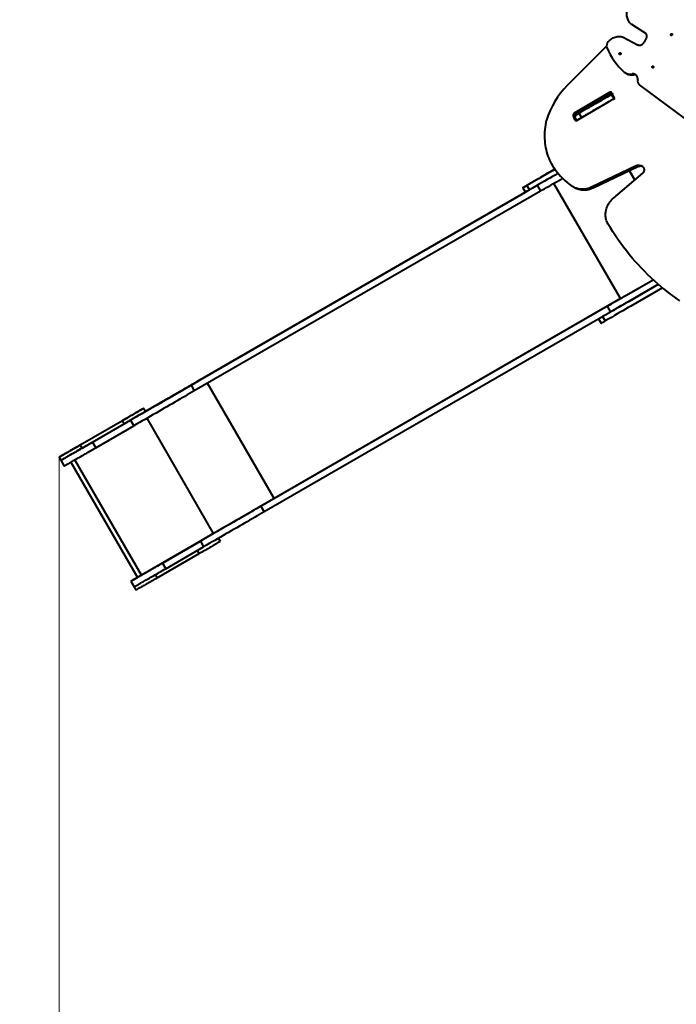
# Model space of a CAD drawing. Units: millimetres. Extents: x -1790 to 14390, y -3676 to 8762.
# Drawn here: x 3835 to 6528, y 892 to 4931 of the extents above; entities that cross this region are included whole.
import ezdxf

# ---------------------------------------------------------------- set-up
doc = ezdxf.new("R2010")
doc.units = ezdxf.units.MM
doc.layers.add('DiKom', color=7, linetype='Continuous')
doc.styles.add('style1', font='arialbd.ttf', dxfattribs={"width": 0.8})
doc.dimstyles.new('1-50', dxfattribs={"dimtxt": 800, "dimasz": 200, "dimexe": 100, "dimexo": 0, "dimgap": 200, "dimtad": 1, "dimtxsty": 'style1', "dimcen": 300, "dimclrd": 7, "dimclre": 7, "dimclrt": 7, "dimadec": 1, "dimazin": 2, "dimtfac": 1, "dimtmove": 0, "dimatfit": 2, "dimfxl": 0, "dimlwd": 25, "dimlwe": 18, "dimarcsym": 0})

# ---------------------------------------------------------------- blocks, each defined once
blk = doc.blocks.new('*D5')
at = {"layer": 'Defpoints', "color": 0, "transparency": 16777216}
for p in [(10313.8, 5563.1), (3996.3, 3136.8), (3996.3, -2298.5)]:
    blk.add_point(p, dxfattribs=at)
at = {"layer": 'DiKom', "color": 7, "lineweight": 18, "transparency": 16777216}
for p, q in [((10313.8, 5563.1), (10313.8, -2398.5)), ((3996.3, 3136.8), (3996.3, -2398.5))]:
    blk.add_line(p, q, dxfattribs=at)
at = {"layer": 'DiKom', "color": 7, "lineweight": 25, "transparency": 16777216}
blk.add_line((10113.8, -2298.5), (4196.3, -2298.5), dxfattribs=at)
at = {"layer": 'DiKom', "color": 7, "transparency": 16777216}
for points in [[(4196.3, -2265.1), (4196.3, -2331.8), (3996.3, -2298.5)], [(10113.8, -2265.1), (10113.8, -2331.8), (10313.8, -2298.5)]]:
    blk.add_solid(points, dxfattribs=at)
at = {"layer": 'DiKom', "color": 7, "transparency": 16777216, "insert": (7155.1, -1690), "char_height": 800, "attachment_point": 5, "style": 'style1'}
blk.add_mtext('6300', dxfattribs=at)
blk = doc.blocks.new('*D7')
at = {"layer": 'Defpoints', "color": 0, "transparency": 16777216}
for p in [(11420.9, 4319.3), (1854.3, 3037.5), (11420.9, -3576)]:
    blk.add_point(p, dxfattribs=at)
at = {"layer": 'DiKom', "color": 7, "lineweight": 18, "transparency": 16777216}
for p, q in [((11420.9, 4319.3), (11420.9, -3676)), ((1854.3, 3037.5), (1854.3, -3676))]:
    blk.add_line(p, q, dxfattribs=at)
at = {"layer": 'DiKom', "color": 7, "lineweight": 25, "transparency": 16777216}
blk.add_line((2054.3, -3576), (11220.9, -3576), dxfattribs=at)
at = {"layer": 'DiKom', "color": 7, "transparency": 16777216}
for points in [[(2054.3, -3542.7), (2054.3, -3609.3), (1854.3, -3576)], [(11220.9, -3542.7), (11220.9, -3609.3), (11420.9, -3576)]]:
    blk.add_solid(points, dxfattribs=at)
at = {"layer": 'DiKom', "color": 7, "transparency": 16777216, "insert": (7190.5, -2967.3), "char_height": 800, "attachment_point": 5, "style": 'style1'}
blk.add_mtext('9600', dxfattribs=at)

msp = doc.modelspace()

# ---------------------------------------------------------------- linework, layer by layer
at = {"layer": 'DiKom', "color": 7, "linetype": 'Continuous', "lineweight": 40}
for p, q in [((6344.958, 4912.393), (6398.153, 4878.597)), ((6313.304, 4857.568), (6369.169, 4828.395)), ((6402.509, 4849.542), (6396.509, 4839.15)), ((6081.124, 4661.455), (6242.2, 4822.54)), ((6248.887, 4839.696), (6254.566, 4845.375)), ((6317.52, 4713.906), (6324.245, 4710.024)), ((6346.747, 4708.652), (6353.472, 4704.77)), ((6561.267, 4527.815), (6377.736, 4664.017)), ((6111.055, 4548.985), (6253.112, 4632.587)), ((6117.779, 4545.102), (6259.836, 4628.704)), ((6243.432, 4613.941), (6243.432, 4613.942)), ((6245.935, 4615.386), (6261.259, 4624.234)), ((6259.836, 4628.704), (6253.112, 4632.587)), ((6272.812, 4606.654), (6262.312, 4624.84)), ((6264.79, 4629.101), (6266.154, 4625.771)), ((6276.096, 4608.551), (6265.596, 4626.737)), ((6251.856, 4594.554), (6123.364, 4518.936)), ((6159.814, 4565.679), (6159.814, 4565.679)), ((6111.686, 4522.422), (6106.215, 4535.777)), ((6112.939, 4531.895), (6106.215, 4535.777)), ((6117.779, 4545.102), (6111.055, 4548.985)), ((6112.693, 4538.463), (6133.449, 4550.446)), ((6118.41, 4518.539), (6112.939, 4531.895)), ((6118.79, 4517.735), (6139.469, 4529.674)), ((6128.97, 4547.859), (6139.47, 4529.672)), ((6132.535, 4549.918), (6135.993, 4551.915)), ((6133.449, 4550.446), (6133.449, 4550.446)), ((6191.922, 4559.952), (6192.21, 4559.452)), ((6191.976, 4559.983), (6192.264, 4559.484)), ((6118.41, 4518.539), (6111.686, 4522.422)), ((6118.851, 4517.624), (6118.41, 4518.539)), ((6364.26, 4331.496), (6180.696, 4244.536)), ((6370.984, 4327.614), (6187.421, 4240.653)), ((6370.984, 4327.614), (6364.26, 4331.496)), ((6377.131, 4329.513), (6370.407, 4333.396)), ((6002.525, 4301.834), (6002.53, 4301.826)), ((6270.218, 4199.451), (6391.076, 4301.613)), ((6357.494, 4273.226), (6335.735, 4310.915)), ((6335.735, 4310.915), (6357.494, 4273.226)), ((5899.13, 4242.136), (5909.629, 4223.95)), ((5915.468, 4251.559), (5925.968, 4233.373)), ((5957.788, 4251.731), (5971.284, 4228.355)), ((6298.812, 3787.02), (6025.829, 4259.84)), ((6104.473, 4245.635), (6111.198, 4241.752)), ((6187.421, 4240.653), (6180.696, 4244.536)), ((5925.968, 4233.373), (4537.353, 3431.842)), ((5971.284, 4228.355), (4550.853, 3408.46)), ((5909.615, 4223.974), (4591.881, 3463.357)), ((4593.866, 3464.503), (5909.615, 4223.975)), ((6298.812, 3787.02), (4878.381, 2967.124)), ((6244.284, 3755.505), (4823.853, 2935.61)), ((6257.784, 3732.122), (4837.353, 2912.227)), ((6244.284, 3755.505), (6257.784, 3732.122)), ((6209.633, 3704.329), (6220.13, 3686.148)), ((6225.968, 3713.757), (6236.468, 3695.571)), ((4878.381, 2967.124), (4605.398, 3439.944)), ((4537.353, 3431.842), (4550.853, 3408.46)), ((4350.217, 3323.847), (4342.717, 3336.838)), ((4082.902, 3186.85), (4256.107, 3286.85)), ((4082.917, 3186.825), (4256.122, 3286.825)), ((4090.417, 3173.835), (4263.622, 3273.835)), ((4133.726, 3198.823), (4289.236, 3288.607)), ((4263.622, 3273.835), (4256.122, 3286.825)), ((4289.236, 3288.607), (4302.736, 3265.224)), ((4630.264, 2823.889), (4357.279, 3296.714)), ((4147.226, 3175.44), (4302.736, 3265.224)), ((4133.726, 3198.823), (4147.226, 3175.44)), ((4090.417, 3173.835), (4082.917, 3186.825)), ((3996.307, 3136.838), (4003.807, 3123.847)), ((4003.811, 3123.841), (4017.311, 3100.459)), ((4044.164, 3115.947), (4317.154, 2643.114)), ((4333.608, 2652.615), (4060.62, 3125.445)), ((4823.853, 2935.61), (4837.353, 2912.227)), ((4630.264, 2823.889), (4333.608, 2652.615)), ((4420.226, 2702.59), (4575.736, 2792.374)), ((4575.736, 2792.374), (4589.236, 2768.992)), ((4657.717, 2791.242), (4650.232, 2804.207)), ((4433.726, 2679.207), (4589.236, 2768.992)), ((4571.122, 2741.229), (4563.629, 2754.207)), ((4397.917, 2641.229), (4571.122, 2741.229)), ((4420.226, 2702.59), (4433.726, 2679.207)), ((4290.311, 2627.609), (4303.811, 2604.226)), ((4397.917, 2641.229), (4390.424, 2654.208)), ((4303.807, 2604.232), (4311.307, 2591.242))]:
    msp.add_line(p, q, dxfattribs=at)
at = {"layer": 'DiKom', "color": 7, "linetype": 'Continuous', "lineweight": 40, "flags": 128}
for points in [[(6326.149, 4969.36), (6325.118, 4964.872), (6324.423, 4960.357), (6324.069, 4955.845), (6324.056, 4951.367), (6324.387, 4946.953), (6325.058, 4942.632), (6326.065, 4938.433), (6327.402, 4934.386), (6329.058, 4930.516), (6331.024, 4926.851), (6333.286, 4923.415), (6335.828, 4920.23), (6338.633, 4917.319), (6341.684, 4914.701), (6344.958, 4912.393)], [(6254.566, 4845.375), (6257.938, 4848.512), (6261.5, 4851.371), (6265.23, 4853.934), (6269.102, 4856.183), (6273.091, 4858.104), (6277.168, 4859.683), (6281.307, 4860.91), (6285.481, 4861.776), (6289.66, 4862.276), (6293.817, 4862.407), (6297.924, 4862.166), (6301.952, 4861.557), (6305.876, 4860.582), (6309.669, 4859.25), (6313.304, 4857.568)], [(6398.153, 4878.597), (6400.146, 4877.105), (6401.905, 4875.317), (6403.4, 4873.262), (6404.606, 4870.976), (6405.501, 4868.497), (6406.07, 4865.868), (6406.305, 4863.134), (6406.2, 4860.342), (6405.758, 4857.539), (6404.985, 4854.773), (6403.896, 4852.092), (6402.509, 4849.542)], [(6506.908, 4866.934), (6506.161, 4867.584), (6505.684, 4868.493), (6505.53, 4869.561), (6505.714, 4870.672), (6506.218, 4871.708), (6506.986, 4872.554), (6507.935, 4873.12), (6508.963, 4873.343), (6509.957, 4873.201), (6510.811, 4872.708), (6511.431, 4871.918), (6511.751, 4870.916), (6511.736, 4869.811), (6511.387, 4868.723), (6510.742, 4867.769), (6509.872, 4867.054), (6508.87, 4866.653), (6507.845, 4866.612), (6506.908, 4866.934)], [(6369.169, 4828.395), (6371.457, 4827.415), (6373.885, 4826.785), (6376.412, 4826.518), (6378.995, 4826.617), (6381.589, 4827.081), (6384.151, 4827.902), (6386.636, 4829.066), (6389.001, 4830.553), (6391.208, 4832.338), (6393.217, 4834.389), (6394.994, 4836.673), (6396.509, 4839.15)], [(6295.689, 4788.514), (6294.942, 4789.164), (6294.465, 4790.073), (6294.311, 4791.14), (6294.496, 4792.252), (6294.999, 4793.287), (6295.767, 4794.134), (6296.717, 4794.699), (6297.744, 4794.923), (6298.739, 4794.781), (6299.592, 4794.288), (6300.213, 4793.498), (6300.533, 4792.496), (6300.517, 4791.391), (6300.168, 4790.303), (6299.524, 4789.349), (6298.653, 4788.633), (6297.651, 4788.233), (6296.626, 4788.192), (6295.689, 4788.514)], [(6430.145, 4733.976), (6429.398, 4734.627), (6428.921, 4735.535), (6428.767, 4736.603), (6428.951, 4737.715), (6429.455, 4738.75), (6430.223, 4739.596), (6431.172, 4740.162), (6432.2, 4740.386), (6433.194, 4740.244), (6434.048, 4739.751), (6434.668, 4738.96), (6434.988, 4737.959), (6434.973, 4736.854), (6434.624, 4735.765), (6433.979, 4734.812), (6433.109, 4734.096), (6432.107, 4733.696), (6431.082, 4733.654), (6430.145, 4733.976)], [(6369.768, 4684.286), (6369.937, 4687.299), (6369.767, 4690.262), (6369.261, 4693.133), (6368.427, 4695.869), (6367.276, 4698.43), (6365.826, 4700.779), (6364.098, 4702.881), (6362.116, 4704.705), (6359.911, 4706.225), (6357.515, 4707.419), (6354.962, 4708.268), (6352.29, 4708.76), (6349.538, 4708.889), (6346.747, 4708.652)], [(6262.312, 4624.84), (6258.227, 4622.482), (6253.962, 4620.02), (6249.535, 4617.463), (6244.96, 4614.822), (6240.257, 4612.107), (6235.443, 4609.327), (6230.536, 4606.494), (6225.556, 4603.619), (6220.52, 4600.712), (6215.45, 4597.784), (6210.363, 4594.847), (6205.279, 4591.912), (6200.219, 4588.99), (6195.2, 4586.093), (6190.243, 4583.231), (6185.366, 4580.415), (6180.588, 4577.657), (6175.928, 4574.966), (6171.402, 4572.354), (6167.029, 4569.829), (6162.825, 4567.402), (6158.806, 4565.081), (6154.987, 4562.877), (6151.384, 4560.797), (6148.01, 4558.849), (6144.877, 4557.04), (6141.999, 4555.379), (6139.385, 4553.87), (6137.046, 4552.519), (6134.99, 4551.333), (6133.226, 4550.315), (6131.761, 4549.469), (6130.6, 4548.799), (6129.747, 4548.307), (6129.205, 4547.994), (6128.978, 4547.863), (6129.065, 4547.914), (6129.466, 4548.146), (6130.18, 4548.558), (6131.204, 4549.15), (6132.535, 4549.918)], [(6272.812, 4606.654), (6268.727, 4604.295), (6264.462, 4601.833), (6260.035, 4599.277), (6255.46, 4596.636), (6250.757, 4593.92), (6245.943, 4591.141), (6241.036, 4588.308), (6236.056, 4585.432), (6231.02, 4582.525), (6225.95, 4579.597), (6220.863, 4576.66), (6215.779, 4573.726), (6210.719, 4570.804), (6205.7, 4567.906), (6200.743, 4565.044), (6195.866, 4562.229), (6191.088, 4559.47), (6186.428, 4556.78), (6181.902, 4554.167), (6177.529, 4551.642), (6173.325, 4549.215), (6169.306, 4546.895), (6165.487, 4544.691), (6161.884, 4542.61), (6158.51, 4540.662), (6155.377, 4538.854), (6152.499, 4537.192), (6149.885, 4535.683), (6147.546, 4534.333), (6145.49, 4533.146), (6143.726, 4532.128), (6142.261, 4531.283), (6141.1, 4530.612), (6140.247, 4530.12), (6139.705, 4529.808), (6139.478, 4529.677), (6139.47, 4529.672)], [(6159.814, 4565.679), (6159.965, 4565.767), (6160.428, 4566.034), (6161.201, 4566.481), (6162.281, 4567.104), (6163.663, 4567.902), (6165.343, 4568.872), (6167.313, 4570.01), (6169.568, 4571.312), (6172.098, 4572.773), (6174.893, 4574.387), (6177.943, 4576.148), (6181.236, 4578.05), (6184.76, 4580.084), (6188.502, 4582.245), (6192.447, 4584.523), (6196.58, 4586.909), (6200.885, 4589.395), (6205.348, 4591.971), (6209.949, 4594.628), (6214.672, 4597.355), (6219.5, 4600.142), (6224.413, 4602.979), (6229.393, 4605.854), (6234.421, 4608.757), (6239.478, 4611.677), (6244.545, 4614.603), (6249.603, 4617.523), (6254.632, 4620.426), (6259.614, 4623.303), (6264.529, 4626.14), (6265.721, 4626.828)], [(6227.797, 4604.929), (6227.633, 4604.834), (6227.158, 4604.56), (6226.424, 4604.136), (6225.51, 4603.608), (6224.516, 4603.034), (6223.548, 4602.476), (6222.713, 4601.994), (6222.1, 4601.64), (6221.776, 4601.453), (6221.776, 4601.453), (6222.1, 4601.64), (6222.713, 4601.994), (6223.548, 4602.476), (6224.515, 4603.034), (6225.51, 4603.609), (6226.423, 4604.136), (6227.158, 4604.56), (6227.633, 4604.834), (6227.797, 4604.929)], [(6227.953, 4605.012), (6227.788, 4604.917), (6227.314, 4604.643), (6226.579, 4604.219), (6225.666, 4603.691), (6224.671, 4603.117), (6223.704, 4602.559), (6222.869, 4602.077), (6222.256, 4601.723), (6221.932, 4601.536), (6221.932, 4601.536), (6222.256, 4601.723), (6222.869, 4602.077), (6223.704, 4602.559), (6224.671, 4603.117), (6225.665, 4603.692), (6226.579, 4604.219), (6227.313, 4604.643), (6227.788, 4604.917), (6227.953, 4605.012)], [(6245.935, 4615.386), (6244.822, 4614.744), (6243.888, 4614.205), (6243.169, 4613.79), (6242.692, 4613.515), (6242.477, 4613.391), (6242.532, 4613.422), (6242.854, 4613.608), (6243.432, 4613.942)], [(6265.726, 4626.815), (6262.839, 4625.148), (6256.647, 4621.572), (6250.176, 4617.836), (6243.432, 4613.942)], [(6261.259, 4624.234), (6262.631, 4625.025), (6263.787, 4625.693), (6264.683, 4626.21), (6265.286, 4626.558), (6265.573, 4626.724), (6265.532, 4626.7), (6265.166, 4626.489), (6264.489, 4626.098), (6263.525, 4625.541), (6262.312, 4624.84)], [(6276.096, 4608.551), (6276.032, 4608.514), (6275.666, 4608.302), (6274.989, 4607.911), (6274.025, 4607.355), (6272.812, 4606.654)], [(6159.814, 4565.679), (6159.666, 4565.593), (6159.203, 4565.325), (6158.425, 4564.876), (6157.332, 4564.244), (6155.926, 4563.431), (6154.206, 4562.438), (6152.176, 4561.265), (6149.835, 4559.913), (6147.186, 4558.384), (6144.231, 4556.677), (6140.973, 4554.795), (6137.413, 4552.739), (6133.554, 4550.511), (6129.4, 4548.112), (6124.953, 4545.544), (6120.217, 4542.809), (6115.195, 4539.909), (6112.693, 4538.464)], [(6214.411, 4597.19), (6214.247, 4597.095), (6213.772, 4596.821), (6213.038, 4596.397), (6212.124, 4595.869), (6211.13, 4595.295), (6210.163, 4594.737), (6209.327, 4594.255), (6208.715, 4593.901), (6208.391, 4593.714), (6208.39, 4593.714), (6208.714, 4593.901), (6209.327, 4594.255), (6210.163, 4594.737), (6211.13, 4595.295), (6212.124, 4595.87), (6213.038, 4596.397), (6213.772, 4596.821), (6214.247, 4597.095), (6214.411, 4597.19)], [(6133.449, 4550.446), (6134.553, 4551.084), (6135.483, 4551.621), (6136.201, 4552.035), (6136.68, 4552.312), (6136.903, 4552.44), (6136.86, 4552.415), (6136.552, 4552.238), (6135.993, 4551.915)], [(6031.168, 4316.987), (6026.279, 4324.129), (6021.666, 4331.5), (6017.336, 4339.091), (6013.293, 4346.889), (6009.544, 4354.886), (6006.095, 4363.069), (6002.949, 4371.428), (6000.112, 4379.951), (5997.586, 4388.625), (5995.376, 4397.44), (5993.485, 4406.383), (5991.915, 4415.441), (5990.669, 4424.602), (5989.747, 4433.854), (5989.152, 4443.183), (5988.885, 4452.577), (5988.945, 4462.022), (5989.332, 4471.507), (5990.047, 4481.017), (5991.087, 4490.539), (5992.452, 4500.06), (5994.14, 4509.568), (5996.148, 4519.048)], [(6391.076, 4301.613), (6392.873, 4303.366), (6394.423, 4305.374), (6395.685, 4307.583), (6396.627, 4309.936), (6397.225, 4312.373), (6397.462, 4314.829), (6397.333, 4317.242), (6396.84, 4319.548), (6395.998, 4321.688), (6394.827, 4323.605)], [(6030.483, 4317.988), (6028.972, 4317.116), (6024.198, 4314.36), (6019.301, 4311.533), (6014.297, 4308.645), (6009.204, 4305.704), (6004.038, 4302.722), (5998.82, 4299.709), (5993.565, 4296.676), (5988.294, 4293.632), (5983.023, 4290.589), (5977.772, 4287.557), (5972.558, 4284.547), (5967.4, 4281.569), (5962.315, 4278.633), (5957.322, 4275.75), (5952.437, 4272.929), (5947.679, 4270.181), (5943.062, 4267.515), (5938.603, 4264.941), (5934.318, 4262.466), (5930.222, 4260.101), (5926.329, 4257.852), (5922.652, 4255.728), (5919.204, 4253.737), (5915.997, 4251.885), (5913.042, 4250.178), (5910.35, 4248.623), (5907.93, 4247.225), (5905.79, 4245.988), (5903.938, 4244.918), (5902.38, 4244.018), (5901.122, 4243.29), (5900.168, 4242.738), (5899.521, 4242.364), (5899.183, 4242.168), (5899.156, 4242.151), (5899.44, 4242.314), (5900.034, 4242.656), (5900.935, 4243.175), (5902.141, 4243.871), (5903.648, 4244.739), (5905.449, 4245.779), (5907.54, 4246.985), (5909.912, 4248.353), (5912.558, 4249.88), (5915.468, 4251.559)], [(6030.521, 4317.933), (6020.37, 4312.077), (6009.878, 4306.025), (5999.093, 4299.803), (5988.014, 4293.412), (5976.644, 4286.853), (5964.984, 4280.127), (5953.035, 4273.233), (5940.798, 4266.173), (5928.275, 4258.948), (5915.468, 4251.559)], [(6043.345, 4301.086), (6041.067, 4299.772), (6030.87, 4293.891), (6020.378, 4287.839), (6009.593, 4281.617), (5998.514, 4275.226), (5987.144, 4268.667), (5975.484, 4261.94), (5963.535, 4255.046), (5951.298, 4247.987), (5938.775, 4240.762), (5925.968, 4233.373)], [(6002.525, 4301.834), (5999.924, 4300.332), (5997.539, 4298.954), (5995.393, 4297.715), (5993.506, 4296.625), (5991.895, 4295.694), (5990.575, 4294.931), (5989.559, 4294.344), (5988.856, 4293.937), (5988.473, 4293.716), (5988.413, 4293.681), (5988.678, 4293.833), (5989.264, 4294.17), (5990.165, 4294.69), (5991.375, 4295.388), (5992.881, 4296.257), (5994.669, 4297.289), (5996.722, 4298.474), (5999.022, 4299.801), (6001.546, 4301.258), (6004.272, 4302.831), (6007.173, 4304.506)], [(6030.489, 4317.98), (6027.976, 4316.529), (6024.688, 4314.631), (6021.369, 4312.715), (6018.052, 4310.799), (6014.765, 4308.901), (6011.54, 4307.039), (6008.406, 4305.23), (6005.392, 4303.489), (6002.525, 4301.834)], [(6007.173, 4304.506), (6010.615, 4306.493), (6014.084, 4308.495), (6017.578, 4310.512), (6021.097, 4312.544), (6024.639, 4314.589), (6028.205, 4316.647), (6030.496, 4317.97)], [(6015.965, 4309.576), (6016.119, 4309.664), (6016.567, 4309.923), (6017.27, 4310.328), (6018.164, 4310.844), (6019.17, 4311.426), (6020.2, 4312.02), (6021.161, 4312.575), (6021.969, 4313.041), (6022.55, 4313.377), (6022.855, 4313.553), (6022.854, 4313.553), (6022.55, 4313.378), (6021.969, 4313.042), (6021.161, 4312.576), (6020.2, 4312.021), (6019.17, 4311.427), (6018.164, 4310.846), (6017.269, 4310.329), (6016.567, 4309.923), (6016.119, 4309.665), (6015.965, 4309.576)], [(5971.284, 4228.355), (5979.35, 4233.011), (5987.587, 4237.765), (5995.986, 4242.613), (6004.539, 4247.551), (6013.236, 4252.571), (6022.069, 4257.67), (6031.029, 4262.842), (6040.106, 4268.083), (6049.292, 4273.385), (6058.576, 4278.745), (6061.854, 4280.637)], [(6180.696, 4244.536), (6175.452, 4242.237), (6170.129, 4240.27), (6164.749, 4238.644), (6159.331, 4237.365), (6153.894, 4236.436), (6148.46, 4235.862), (6143.048, 4235.645), (6137.679, 4235.785), (6132.371, 4236.282), (6127.146, 4237.134), (6122.021, 4238.338), (6117.017, 4239.889), (6112.151, 4241.783), (6107.442, 4244.011), (6102.907, 4246.565), (6098.563, 4249.437)], [(6187.421, 4240.653), (6182.176, 4238.354), (6176.854, 4236.388), (6171.473, 4234.762), (6166.055, 4233.482), (6160.619, 4232.553), (6155.184, 4231.979), (6149.773, 4231.762), (6144.403, 4231.902), (6139.096, 4232.399), (6133.87, 4233.251), (6128.746, 4234.455), (6123.741, 4236.007), (6118.876, 4237.9), (6114.167, 4240.128), (6111.198, 4241.752)], [(5909.629, 4223.95), (5909.656, 4223.965), (5909.94, 4224.127), (5910.534, 4224.469), (5911.435, 4224.989), (5912.641, 4225.684), (5914.148, 4226.553), (5915.949, 4227.592), (5918.04, 4228.798), (5920.412, 4230.167), (5923.058, 4231.693), (5925.968, 4233.373)], [(6247.658, 4093.361), (6245.402, 4097.486), (6243.426, 4101.802), (6241.738, 4106.289), (6240.346, 4110.929), (6239.256, 4115.7), (6238.473, 4120.583), (6238, 4125.555), (6237.84, 4130.595), (6237.992, 4135.68), (6238.457, 4140.789), (6239.232, 4145.9), (6240.314, 4150.989), (6241.699, 4156.034), (6243.379, 4161.014), (6245.348, 4165.906), (6247.598, 4170.69), (6250.117, 4175.344), (6252.896, 4179.847), (6255.922, 4184.181), (6259.182, 4188.326), (6262.662, 4192.264), (6266.346, 4195.978), (6270.218, 4199.451)], [(6542.727, 3778.331), (6527.353, 3788.951), (6512.183, 3799.876), (6497.22, 3811.101), (6482.47, 3822.625), (6467.936, 3834.443), (6453.622, 3846.552), (6439.533, 3858.949), (6425.672, 3871.63), (6412.044, 3884.592), (6398.651, 3897.831), (6385.499, 3911.344), (6372.59, 3925.126), (6359.928, 3939.174), (6347.517, 3953.484), (6335.361, 3968.051), (6323.462, 3982.872), (6311.824, 3997.943), (6300.451, 4013.258), (6289.345, 4028.815), (6278.51, 4044.608), (6267.948, 4060.633), (6257.664, 4076.885), (6247.658, 4093.361)], [(6454.655, 3845.678), (6330.87, 3774.275), (6320.378, 3768.223), (6309.593, 3762.002), (6298.514, 3755.611), (6287.144, 3749.051), (6275.484, 3742.325), (6263.535, 3735.431), (6251.298, 3728.372), (6238.775, 3721.147), (6225.968, 3713.757)], [(6244.284, 3755.505), (6252.35, 3760.161), (6260.587, 3764.915), (6268.986, 3769.764), (6277.539, 3774.701), (6286.236, 3779.721), (6295.069, 3784.82), (6304.029, 3789.992), (6313.106, 3795.233), (6322.292, 3800.535), (6433.322, 3864.632)], [(6257.784, 3732.122), (6265.85, 3736.778), (6274.087, 3741.533), (6282.486, 3746.381), (6291.039, 3751.318), (6299.736, 3756.338), (6308.569, 3761.438), (6317.529, 3766.61), (6326.606, 3771.85), (6335.792, 3777.153), (6454.59, 3845.733)], [(6298.812, 3787.02), (6306.878, 3791.676), (6315.115, 3796.43), (6323.514, 3801.278), (6433.299, 3864.652)], [(6471.783, 3831.314), (6341.37, 3756.089), (6330.878, 3750.037), (6320.093, 3743.815), (6309.014, 3737.424), (6297.644, 3730.865), (6285.984, 3724.138), (6274.035, 3717.245), (6261.798, 3710.185), (6249.275, 3702.96), (6236.468, 3695.571)], [(6312.965, 3795.157), (6313.119, 3795.245), (6313.567, 3795.504), (6314.27, 3795.909), (6315.164, 3796.426), (6316.17, 3797.007), (6317.2, 3797.601), (6318.162, 3798.156), (6318.969, 3798.622), (6319.55, 3798.958), (6319.855, 3799.134), (6319.854, 3799.134), (6319.55, 3798.959), (6318.968, 3798.623), (6318.161, 3798.157), (6317.2, 3797.602), (6316.17, 3797.008), (6315.163, 3796.426), (6314.269, 3795.91), (6313.567, 3795.504), (6313.119, 3795.246), (6312.965, 3795.157)], [(6220.13, 3686.148), (6220.156, 3686.163), (6220.44, 3686.326), (6221.034, 3686.667), (6221.935, 3687.187), (6223.141, 3687.882), (6224.648, 3688.751), (6226.449, 3689.79), (6228.54, 3690.996), (6230.912, 3692.365), (6233.558, 3693.892), (6236.468, 3695.571)], [(4350.095, 3323.777), (4355.25, 3326.753), (4366.727, 3333.38), (4378.189, 3339.997), (4389.626, 3346.6), (4401.031, 3353.184), (4412.396, 3359.745), (4423.712, 3366.278), (4434.972, 3372.779), (4446.169, 3379.243), (4457.293, 3385.665), (4468.337, 3392.04), (4479.293, 3398.365), (4490.155, 3404.635), (4500.913, 3410.846), (4511.56, 3416.992), (4522.09, 3423.071), (4532.494, 3429.077), (4542.765, 3435.006), (4552.897, 3440.854), (4562.881, 3446.617), (4572.711, 3452.292), (4582.38, 3457.873), (4591.881, 3463.357)], [(4350.217, 3323.848), (4355.341, 3326.806), (4366.911, 3333.486), (4378.464, 3340.156), (4389.993, 3346.812), (4401.489, 3353.449), (4412.944, 3360.063), (4424.352, 3366.648), (4435.702, 3373.201), (4446.988, 3379.716), (4458.2, 3386.189), (4469.333, 3392.616), (4480.377, 3398.992), (4491.325, 3405.312), (4502.17, 3411.572), (4512.903, 3417.768), (4523.516, 3423.895), (4534.004, 3429.949), (4544.357, 3435.925), (4554.57, 3441.821), (4564.634, 3447.63), (4574.542, 3453.349), (4584.288, 3458.975), (4593.866, 3464.503)], [(4591.881, 3463.357), (4582.38, 3457.873), (4572.711, 3452.292), (4562.881, 3446.617), (4552.897, 3440.854), (4542.765, 3435.006), (4532.494, 3429.077), (4522.09, 3423.071), (4511.56, 3416.992), (4500.913, 3410.846), (4490.155, 3404.635), (4479.293, 3398.365), (4468.337, 3392.04), (4457.293, 3385.665), (4446.169, 3379.243), (4434.972, 3372.779), (4423.712, 3366.278), (4412.396, 3359.745), (4401.031, 3353.184), (4389.626, 3346.6), (4378.189, 3339.997), (4366.727, 3333.38), (4355.25, 3326.753), (4350.217, 3323.847)], [(4537.353, 3431.842), (4527.852, 3426.358), (4518.183, 3420.777), (4508.353, 3415.103), (4498.369, 3409.339), (4488.237, 3403.491), (4477.966, 3397.562), (4467.562, 3391.556), (4457.033, 3385.478), (4446.385, 3379.331), (4435.627, 3373.12), (4424.766, 3366.85), (4413.809, 3360.525), (4402.765, 3354.15), (4391.641, 3347.728), (4380.445, 3341.264), (4369.185, 3334.764), (4357.868, 3328.23), (4346.503, 3321.669), (4335.098, 3315.085), (4323.661, 3308.482), (4312.199, 3301.864), (4300.722, 3295.238), (4289.236, 3288.607)], [(4550.853, 3408.46), (4541.352, 3402.975), (4531.683, 3397.394), (4521.853, 3391.72), (4511.869, 3385.957), (4501.737, 3380.108), (4491.466, 3374.179), (4481.062, 3368.173), (4470.533, 3362.095), (4459.885, 3355.948), (4449.127, 3349.738), (4438.266, 3343.468), (4427.309, 3337.143), (4416.265, 3330.767), (4405.141, 3324.345), (4393.945, 3317.882), (4382.685, 3311.381), (4371.368, 3304.848), (4360.003, 3298.287), (4348.598, 3291.702), (4337.161, 3285.099), (4325.699, 3278.482), (4314.222, 3271.855), (4302.736, 3265.224)], [(4256.107, 3286.85), (4261.238, 3289.812), (4266.35, 3292.764), (4271.426, 3295.695), (4276.449, 3298.594), (4281.4, 3301.452), (4286.263, 3304.259), (4291.019, 3307.005), (4295.653, 3309.68), (4300.148, 3312.275), (4304.489, 3314.78), (4308.659, 3317.188), (4312.645, 3319.488), (4316.432, 3321.674), (4320.008, 3323.738), (4323.359, 3325.672), (4326.474, 3327.469), (4329.341, 3329.124), (4331.952, 3330.63), (4334.296, 3331.983), (4336.366, 3333.177), (4338.153, 3334.208), (4339.652, 3335.073), (4340.859, 3335.768), (4341.767, 3336.292), (4342.375, 3336.641), (4342.679, 3336.816), (4342.679, 3336.815), (4342.376, 3336.639), (4341.769, 3336.288), (4340.862, 3335.763), (4339.657, 3335.066), (4338.158, 3334.2), (4336.371, 3333.168), (4334.303, 3331.973), (4331.959, 3330.619), (4329.35, 3329.111), (4326.482, 3327.455), (4323.368, 3325.656), (4320.018, 3323.721), (4316.443, 3321.657), (4312.656, 3319.47), (4308.671, 3317.168), (4304.501, 3314.76), (4300.161, 3312.254), (4295.667, 3309.658), (4291.033, 3306.983), (4286.277, 3304.236), (4281.415, 3301.429), (4276.464, 3298.57), (4271.441, 3295.67), (4266.365, 3292.739), (4261.252, 3289.787), (4256.122, 3286.825)], [(4350.217, 3323.847), (4350.179, 3323.825), (4349.876, 3323.649), (4349.269, 3323.298), (4348.362, 3322.773), (4347.157, 3322.076), (4345.658, 3321.21), (4343.871, 3320.177), (4341.803, 3318.982), (4339.459, 3317.628), (4336.85, 3316.121), (4333.982, 3314.465), (4330.868, 3312.666), (4327.518, 3310.731), (4323.943, 3308.666), (4320.156, 3306.479), (4316.171, 3304.178), (4312.001, 3301.769), (4307.661, 3299.263), (4303.167, 3296.668), (4298.533, 3293.992), (4293.777, 3291.246), (4288.915, 3288.438), (4283.964, 3285.58), (4278.941, 3282.68), (4273.865, 3279.749), (4268.752, 3276.797), (4263.622, 3273.835)], [(4259.583, 3288.832), (4259.429, 3288.743), (4258.981, 3288.484), (4258.278, 3288.078), (4257.384, 3287.562), (4256.377, 3286.981), (4255.348, 3286.386), (4254.387, 3285.831), (4253.579, 3285.365), (4252.997, 3285.029), (4252.693, 3284.854), (4252.693, 3284.854), (4252.997, 3285.03), (4253.579, 3285.366), (4254.386, 3285.832), (4255.347, 3286.387), (4256.377, 3286.982), (4257.384, 3287.563), (4258.278, 3288.079), (4258.98, 3288.484), (4259.428, 3288.743), (4259.583, 3288.832)], [(4003.811, 3123.841), (4003.968, 3123.931), (4004.437, 3124.2), (4005.218, 3124.65), (4006.309, 3125.279), (4007.706, 3126.084), (4009.408, 3127.065), (4011.408, 3128.219), (4013.703, 3129.543), (4016.287, 3131.034), (4019.155, 3132.688), (4022.298, 3134.502), (4025.71, 3136.471), (4029.382, 3138.59), (4033.305, 3140.854), (4037.47, 3143.257), (4041.866, 3145.795), (4046.485, 3148.461), (4051.313, 3151.247), (4056.34, 3154.149), (4061.553, 3157.158), (4066.94, 3160.268), (4072.488, 3163.47), (4078.184, 3166.758), (4084.013, 3170.123), (4089.962, 3173.557), (4096.016, 3177.052), (4102.161, 3180.6), (4108.382, 3184.191), (4114.665, 3187.818), (4120.993, 3191.472), (4127.352, 3195.143), (4133.726, 3198.823)], [(4082.917, 3186.825), (4077.786, 3183.863), (4072.674, 3180.912), (4067.598, 3177.981), (4062.575, 3175.082), (4057.624, 3172.223), (4052.761, 3169.416), (4048.005, 3166.67), (4043.371, 3163.995), (4038.876, 3161.401), (4034.535, 3158.895), (4030.365, 3156.488), (4026.379, 3154.187), (4022.592, 3152.002), (4019.016, 3149.938), (4015.665, 3148.004), (4012.55, 3146.206), (4009.683, 3144.551), (4007.072, 3143.045), (4004.728, 3141.693), (4002.659, 3140.499), (4000.871, 3139.468), (3999.372, 3138.603), (3998.165, 3137.907), (3997.257, 3137.384), (3996.65, 3137.034), (3996.345, 3136.859), (3996.345, 3136.86), (3996.649, 3137.036), (3997.255, 3137.388), (3998.162, 3137.912), (3999.368, 3138.609), (4000.866, 3139.476), (4002.653, 3140.508), (4004.722, 3141.703), (4007.065, 3143.057), (4009.675, 3144.565), (4012.542, 3146.221), (4015.656, 3148.019), (4019.006, 3149.954), (4022.581, 3152.019), (4026.368, 3154.206), (4030.353, 3156.508), (4034.523, 3158.916), (4038.863, 3161.422), (4043.358, 3164.017), (4047.991, 3166.693), (4052.748, 3169.439), (4057.609, 3172.247), (4062.561, 3175.106), (4067.583, 3178.005), (4072.659, 3180.936), (4077.772, 3183.888), (4082.902, 3186.85)], [(4090.417, 3173.835), (4085.286, 3170.873), (4080.174, 3167.921), (4075.098, 3164.991), (4070.075, 3162.091), (4065.124, 3159.233), (4060.261, 3156.426), (4055.505, 3153.68), (4050.871, 3151.005), (4046.376, 3148.41), (4042.035, 3145.905), (4037.865, 3143.498), (4033.879, 3141.197), (4030.092, 3139.011), (4026.516, 3136.947), (4023.165, 3135.013), (4020.05, 3133.216), (4017.183, 3131.561), (4014.572, 3130.055), (4012.228, 3128.702), (4010.159, 3127.508), (4008.371, 3126.477), (4006.872, 3125.612), (4005.665, 3124.917), (4004.757, 3124.394), (4004.15, 3124.044), (4003.845, 3123.869), (4003.807, 3123.847)], [(4017.311, 3100.459), (4017.468, 3100.548), (4017.937, 3100.818), (4018.718, 3101.268), (4019.809, 3101.896), (4021.206, 3102.702), (4022.907, 3103.683), (4024.908, 3104.837), (4027.203, 3106.16), (4029.788, 3107.651), (4032.655, 3109.306), (4035.798, 3111.119), (4039.21, 3113.088), (4042.882, 3115.207), (4046.805, 3117.471), (4050.97, 3119.875), (4055.366, 3122.412), (4059.985, 3125.078), (4064.813, 3127.865), (4069.84, 3130.766), (4075.053, 3133.775), (4080.44, 3136.885), (4085.988, 3140.088), (4091.684, 3143.375), (4097.513, 3146.74), (4103.462, 3150.174), (4109.516, 3153.67), (4115.661, 3157.217), (4121.882, 3160.809), (4128.165, 3164.435), (4134.493, 3168.089), (4140.852, 3171.76), (4147.226, 3175.44)], [(4086.377, 3188.832), (4086.224, 3188.743), (4085.776, 3188.484), (4085.073, 3188.078), (4084.179, 3187.562), (4083.173, 3186.981), (4082.143, 3186.386), (4081.181, 3185.831), (4080.374, 3185.365), (4079.792, 3185.03), (4079.488, 3184.854), (4079.488, 3184.854), (4079.792, 3185.03), (4080.374, 3185.366), (4081.181, 3185.832), (4082.142, 3186.387), (4083.172, 3186.982), (4084.178, 3187.563), (4085.073, 3188.079), (4085.775, 3188.484), (4086.223, 3188.743), (4086.377, 3188.832)], [(4007.644, 3126.058), (4006.421, 3125.351), (4005.285, 3124.695), (4004.468, 3124.222), (4003.975, 3123.937), (4003.811, 3123.841)], [(4878.381, 2967.124), (4868.88, 2961.64), (4859.211, 2956.059), (4849.381, 2950.385), (4839.397, 2944.622), (4829.265, 2938.773), (4818.994, 2932.844), (4808.59, 2926.838), (4798.06, 2920.76), (4787.413, 2914.613), (4776.655, 2908.403), (4765.793, 2902.133), (4754.837, 2895.808), (4743.793, 2889.432), (4732.669, 2883.01), (4721.472, 2876.547), (4710.212, 2870.046), (4698.896, 2863.513), (4687.531, 2856.951), (4676.126, 2850.367), (4664.689, 2843.764), (4653.227, 2837.147), (4641.75, 2830.52), (4630.264, 2823.889)], [(4823.853, 2935.61), (4814.352, 2930.126), (4804.683, 2924.544), (4794.853, 2918.87), (4784.869, 2913.107), (4774.737, 2907.258), (4764.466, 2901.329), (4754.062, 2895.323), (4743.533, 2889.245), (4732.885, 2883.098), (4722.127, 2876.888), (4711.266, 2870.618), (4700.309, 2864.293), (4689.265, 2857.917), (4678.141, 2851.495), (4666.945, 2845.032), (4655.685, 2838.531), (4644.368, 2831.998), (4633.003, 2825.437), (4621.598, 2818.852), (4610.161, 2812.249), (4598.699, 2805.632), (4587.222, 2799.006), (4575.736, 2792.374)], [(4837.353, 2912.227), (4827.852, 2906.743), (4818.183, 2901.162), (4808.353, 2895.487), (4798.369, 2889.724), (4788.237, 2883.876), (4777.966, 2877.947), (4767.562, 2871.941), (4757.033, 2865.862), (4746.385, 2859.716), (4735.627, 2853.505), (4724.766, 2847.235), (4713.809, 2840.91), (4702.765, 2834.535), (4691.641, 2828.112), (4680.445, 2821.649), (4669.185, 2815.148), (4657.868, 2808.615), (4646.503, 2802.054), (4635.098, 2795.47), (4623.661, 2788.866), (4612.199, 2782.249), (4600.722, 2775.623), (4589.236, 2768.992)], [(4657.717, 2791.242), (4657.679, 2791.219), (4657.376, 2791.043), (4656.769, 2790.692), (4655.862, 2790.167), (4654.657, 2789.47), (4653.158, 2788.604), (4651.371, 2787.572), (4649.303, 2786.377), (4646.959, 2785.023), (4644.35, 2783.515), (4641.482, 2781.859), (4638.368, 2780.06), (4635.018, 2778.125), (4631.443, 2776.061), (4627.656, 2773.874), (4623.671, 2771.572), (4619.501, 2769.164), (4615.161, 2766.658), (4610.667, 2764.062), (4606.033, 2761.387), (4601.277, 2758.64), (4596.415, 2755.833), (4591.464, 2752.974), (4586.441, 2750.074), (4581.365, 2747.143), (4576.252, 2744.191), (4571.122, 2741.229)], [(4546.654, 2775.609), (4546.808, 2775.697), (4547.256, 2775.956), (4547.959, 2776.361), (4548.853, 2776.878), (4549.86, 2777.459), (4550.89, 2778.053), (4551.851, 2778.608), (4552.658, 2779.074), (4553.239, 2779.41), (4553.544, 2779.586), (4553.544, 2779.586), (4553.239, 2779.411), (4552.657, 2779.075), (4551.85, 2778.609), (4550.889, 2778.054), (4549.859, 2777.46), (4548.852, 2776.878), (4547.958, 2776.362), (4547.256, 2775.956), (4546.808, 2775.698), (4546.654, 2775.609)], [(4290.311, 2627.609), (4290.468, 2627.698), (4290.937, 2627.968), (4291.718, 2628.418), (4292.809, 2629.046), (4294.206, 2629.852), (4295.907, 2630.833), (4297.908, 2631.987), (4300.203, 2633.311), (4302.788, 2634.802), (4305.655, 2636.456), (4308.798, 2638.27), (4312.21, 2640.238), (4315.882, 2642.357), (4319.805, 2644.621), (4323.97, 2647.025), (4328.366, 2649.562), (4332.985, 2652.228), (4337.813, 2655.015), (4342.84, 2657.916), (4348.053, 2660.926), (4353.44, 2664.035), (4358.988, 2667.238), (4364.684, 2670.525), (4370.513, 2673.89), (4376.462, 2677.325), (4382.516, 2680.82), (4388.661, 2684.367), (4394.882, 2687.959), (4401.165, 2691.586), (4407.493, 2695.239), (4413.852, 2698.91), (4420.226, 2702.59)], [(4303.811, 2604.226), (4303.968, 2604.316), (4304.437, 2604.585), (4305.218, 2605.035), (4306.309, 2605.663), (4307.706, 2606.469), (4309.407, 2607.45), (4311.408, 2608.604), (4313.703, 2609.928), (4316.288, 2611.419), (4319.155, 2613.073), (4322.298, 2614.887), (4325.71, 2616.856), (4329.382, 2618.974), (4333.305, 2621.238), (4337.47, 2623.642), (4341.866, 2626.18), (4346.485, 2628.845), (4351.313, 2631.632), (4356.34, 2634.534), (4361.553, 2637.543), (4366.94, 2640.652), (4372.488, 2643.855), (4378.184, 2647.143), (4384.013, 2650.508), (4389.962, 2653.942), (4396.016, 2657.437), (4402.161, 2660.984), (4408.382, 2664.576), (4414.665, 2668.203), (4420.993, 2671.856), (4427.352, 2675.527), (4433.726, 2679.207)], [(4373.449, 2675.609), (4373.603, 2675.697), (4374.051, 2675.956), (4374.754, 2676.361), (4375.648, 2676.878), (4376.655, 2677.459), (4377.684, 2678.053), (4378.645, 2678.608), (4379.453, 2679.074), (4380.035, 2679.411), (4380.339, 2679.586), (4380.339, 2679.586), (4380.034, 2679.411), (4379.452, 2679.075), (4378.645, 2678.609), (4377.684, 2678.054), (4376.654, 2677.46), (4375.647, 2676.878), (4374.753, 2676.362), (4374.051, 2675.957), (4373.603, 2675.698), (4373.449, 2675.609)], [(4333.608, 2652.615), (4329.834, 2650.436), (4326.089, 2648.274), (4322.401, 2646.144), (4318.798, 2644.064), (4315.309, 2642.049), (4311.958, 2640.114), (4308.772, 2638.274), (4305.776, 2636.544), (4302.991, 2634.935), (4300.439, 2633.462), (4298.14, 2632.133), (4296.11, 2630.961), (4294.366, 2629.954), (4292.921, 2629.118), (4291.785, 2628.462), (4290.968, 2627.99), (4290.475, 2627.704), (4290.311, 2627.609)], [(4397.917, 2641.229), (4392.786, 2638.267), (4387.674, 2635.316), (4382.598, 2632.385), (4377.575, 2629.486), (4372.624, 2626.627), (4367.761, 2623.82), (4363.005, 2621.074), (4358.371, 2618.399), (4353.876, 2615.805), (4349.535, 2613.299), (4345.365, 2610.892), (4341.379, 2608.591), (4337.592, 2606.406), (4334.016, 2604.342), (4330.665, 2602.408), (4327.55, 2600.61), (4324.683, 2598.955), (4322.072, 2597.449), (4319.728, 2596.097), (4317.659, 2594.903), (4315.871, 2593.872), (4314.372, 2593.007), (4313.165, 2592.311), (4312.257, 2591.788), (4311.65, 2591.438), (4311.345, 2591.263), (4311.307, 2591.242)]]:
    msp.add_lwpolyline(points, dxfattribs=at)
at = {"layer": 'DiKom', "color": 7, "linetype": 'Continuous', "lineweight": 40}
for centre, radius, start, end in [((6263.991, 4824.03), 21.761, 133.952777, 200.025171), ((6496.842, 4919.643), 273.462, 202.140954, 228.212979), ((6339.588, 4752.558), 44.486, 235.85322, 279.26107), ((6346.316, 4748.89), 44.696, 240.407869, 279.21213), ((6356.636, 4684.621), 20.397, 72.048652, 98.924022), ((6322.295, 4420.989), 340.57, 135.083718, 163.265983), ((6391.349, 4681.069), 21.82, 171.520407, 231.397282), ((6257.524, 4626.064), 7.876, 22.683952, 124.070471), ((6264.552, 4620.897), 9.121, 91.271976, 121.132306), ((6116.597, 4539.463), 11.017, 120.20227, 199.54707), ((6123.321, 4535.581), 11.017, 120.20227, 199.54707), ((6118.952, 4525.459), 7.876, 202.683952, 304.070471), ((6373.796, 4311.535), 22.122, 98.812768, 115.53432), ((6374.616, 4308.545), 25.205, 36.692619, 99.613592), ((6380.52, 4307.652), 22.122, 98.812768, 115.53432), ((6381.263, 4303.601), 26.239, 69.453583, 99.06108), ((6267.384, 4485.263), 290.025, 215.465432, 234.402337)]:
    msp.add_arc(centre, radius, start, end, dxfattribs=at)

# ---------------------------------------------------------------- dimensions: what is measured, and where the dimension line sits
at = {"layer": 'DiKom'}
for base, p1, p2, text, picture, middle in [((3996.307, -2298.471), (10313.815, 5563.059), (3996.307, 3136.838), '6300', '*D5', (7155.061, -2298.471)), ((11420.869, -3576), (1854.289, 3037.481), (11420.869, 4319.285), '9600', '*D7', (7190.5, -3576))]:
    dim = msp.add_linear_dim(base=base, p1=p1, p2=p2, text=text, dimstyle='1-50', dxfattribs=at)
    dim.commit()
    dim.dimension.update_dxf_attribs({"geometry": picture, "text_midpoint": middle, "dimtype": 160})

doc.saveas('drawing.dxf')
